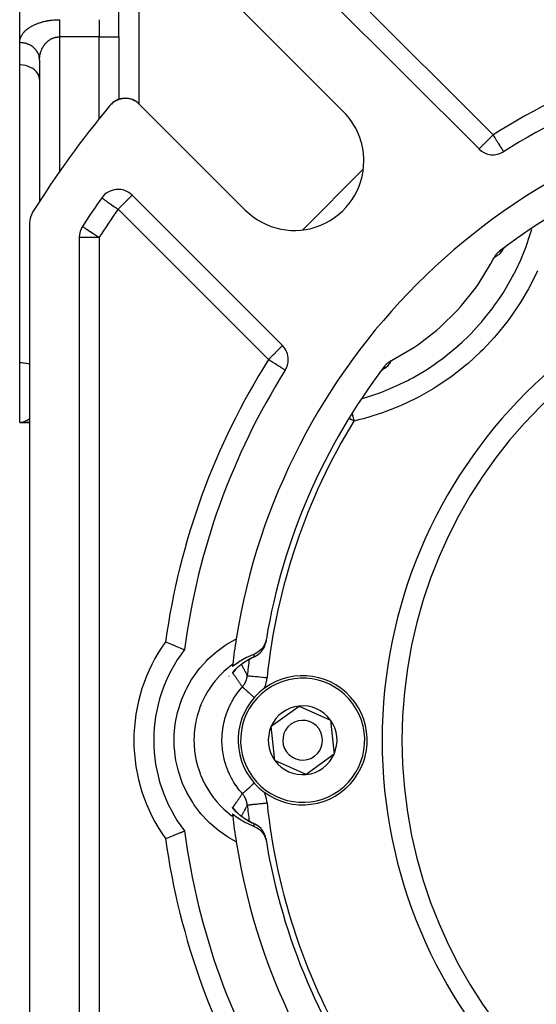
# Model space of a CAD drawing. Units: millimetres. Extents: x 24 to 1104, y -566 to 273.
# Drawn here: x 24 to 76, y -207 to -108 of the extents above; entities that cross this region are included whole.
import ezdxf

# ---------------------------------------------------------------- set-up
doc = ezdxf.new("R2010")
doc.units = ezdxf.units.MM
doc.linetypes.add('DASHED', pattern=[9.652, 8.128, -1.524])
doc.layers.add('nevidi', color=4, linetype='DASHED')

msp = doc.modelspace()

# ---------------------------------------------------------------- linework, layer by layer
at = {"color": 2}
for p, q in [((34, -109.981), (34, -106.517)), ((34, -109.981), (34, -106.517)), ((56.613, -117.519), (45.946, -106.852)), ((55.119, -106.126), (70.261, -121.267)), ((24, -110.558), (24, -107.383)), ((24, -110.558), (24, -107.383)), ((24, -110.558), (24, -109.205)), ((34, -109.981), (34, -116.27)), ((34, -109.981), (34, -116.27)), ((24, -112.803), (24, -110.558)), ((24, -142.805), (24, -112.803)), ((26, -112.29), (25.999, -112.247)), ((26, -112.29), (26, -126.609)), ((26, -114.267), (25.998, -114.198)), ((33.217, -116.753), (33.178, -116.796)), ((33.215, -116.755), (33.178, -116.796)), ((33.223, -116.747), (33.179, -116.795)), ((33.223, -116.747), (33.179, -116.795)), ((33.221, -116.749), (33.179, -116.795)), ((33.219, -116.751), (33.179, -116.795)), ((33.229, -116.741), (33.181, -116.793)), ((33.227, -116.743), (33.181, -116.793)), ((33.233, -116.737), (33.234, -116.736)), ((33.373, -116.613), (33.356, -116.627)), ((33.368, -116.616), (33.356, -116.628)), ((33.364, -116.62), (33.356, -116.628)), ((33.711, -116.391), (33.574, -116.471)), ((33.907, -116.302), (33.824, -116.339)), ((33.895, -116.308), (33.83, -116.337)), ((34.098, -116.239), (34.057, -116.252)), ((34.522, -116.169), (34.449, -116.174)), ((34.727, -116.168), (34.656, -116.166)), ((34.727, -116.168), (34.735, -116.168)), ((34.932, -116.188), (34.861, -116.179)), ((34.932, -116.188), (34.938, -116.189)), ((35.132, -116.229), (35.063, -116.213)), ((35.132, -116.229), (35.138, -116.231)), ((35.314, -116.286), (35.258, -116.266)), ((35.326, -116.29), (35.331, -116.292)), ((35.512, -116.37), (35.446, -116.339)), ((35.512, -116.37), (35.515, -116.371)), ((35.687, -116.466), (35.624, -116.429)), ((35.687, -116.466), (35.689, -116.467)), ((36.047, -116.752), (46.714, -127.419)), ((72.737, -121.545), (72.74, -121.546)), ((34, -125.345), (34, -125.347)), ((50.462, -141.066), (35.32, -125.924)), ((25, -128.7), (25, -232.911)), ((25, -128.7), (25, -232.911)), ((25, -128.7), (25, -232.911)), ((30, -130.16), (30, -231.451)), ((72.619, -131.424), (72.584, -131.478)), ((72.667, -131.363), (72.615, -131.429)), ((72.635, -131.402), (72.616, -131.429)), ((72.63, -131.406), (72.622, -131.42)), ((72.703, -131.321), (72.648, -131.385)), ((72.657, -131.362), (72.656, -131.364)), ((72.752, -131.269), (72.744, -131.277)), ((24, -148.805), (24, -142.805)), ((60.454, -143.566), (60.533, -143.492)), ((60.515, -143.509), (60.579, -143.454)), ((60.557, -143.472), (60.623, -143.42)), ((60.565, -143.457), (60.57, -143.454)), ((60.596, -143.441), (60.665, -143.391)), ((60.614, -143.427), (60.671, -143.39)), ((24.159, -148.797), (24, -148.805)), ((24.159, -148.797), (24, -148.805)), ((24.165, -148.797), (24, -148.805)), ((24.179, -148.797), (24, -148.805)), ((24.179, -148.797), (24, -148.805)), ((24.183, -148.798), (24, -148.805)), ((24.183, -148.798), (24, -148.805)), ((24.187, -148.798), (24, -148.805)), ((24.185, -148.799), (24, -148.805)), ((24.185, -148.799), (24, -148.805)), ((24.199, -148.799), (24, -148.805)), ((24.203, -148.8), (24, -148.805)), ((24.208, -148.8), (24, -148.805)), ((24.195, -148.801), (24, -148.805)), ((24.22, -148.801), (24, -148.805)), ((24.224, -148.801), (24, -148.805)), ((24.224, -148.801), (24, -148.805)), ((24.228, -148.802), (24, -148.805)), ((24.233, -148.802), (24, -148.805)), ((24.233, -148.802), (24, -148.805)), ((24.237, -148.802), (24, -148.805)), ((24.235, -148.803), (24, -148.805)), ((24.235, -148.803), (24, -148.805)), ((24.226, -148.803), (24, -148.805)), ((24.242, -148.804), (24, -148.805)), ((24.262, -148.804), (24, -148.805)), ((24.25, -148.804), (24, -148.805)), ((24.25, -148.804), (24, -148.805)), ((24.239, -148.804), (24, -148.805)), ((24.231, -148.804), (24, -148.805)), ((24.057, -148.805), (24, -148.805)), ((24.223, -148.805), (24, -148.805)), ((24.217, -148.805), (24, -148.805)), ((24.212, -148.805), (24, -148.805)), ((24.207, -148.805), (24, -148.805)), ((24.207, -148.805), (24, -148.805)), ((24.209, -148.805), (24, -148.805)), ((24.209, -148.805), (24, -148.805)), ((24.218, -148.805), (24, -148.805)), ((24.218, -148.805), (24, -148.805)), ((24.214, -148.805), (24, -148.805)), ((24.214, -148.805), (24, -148.805)), ((24.229, -148.805), (24, -148.805)), ((24.224, -148.805), (24, -148.805)), ((24.22, -148.805), (24, -148.805)), ((24.22, -148.805), (24, -148.805)), ((24.32, -148.805), (24, -148.805)), ((24.324, -148.805), (24, -148.805)), ((24.328, -148.805), (24, -148.805)), ((24, -148.805), (24.665, -148.805)), ((24.332, -148.805), (24, -148.805)), ((24.664, -148.805), (24.345, -148.805)), ((24.993, -148.805), (24.676, -148.805)), ((24.722, -148.805), (24.995, -148.805)), ((48.788, -170.946), (48.799, -170.883)), ((48.799, -170.883), (48.798, -170.882)), ((47.616, -172.398), (47.552, -172.428)), ((47.657, -172.381), (47.688, -172.364)), ((47.688, -172.364), (47.686, -172.366)), ((45.082, -174.377), (45.081, -174.378)), ((45.745, -173.668), (45.732, -173.684)), ((45.781, -173.626), (45.77, -173.639)), ((49.333, -179.401), (52.133, -177.361)), ((52.133, -177.361), (55.3, -178.765)), ((49.7, -182.845), (49.333, -179.401)), ((55.3, -178.765), (55.667, -182.21)), ((55.667, -182.21), (52.867, -184.25)), ((52.867, -184.25), (49.7, -182.845)), ((45.732, -187.926), (45.758, -187.958)), ((45.758, -187.958), (45.771, -187.974)), ((45.781, -187.984), (45.924, -188.118)), ((45.824, -188.023), (45.832, -188.031)), ((45.832, -188.033), (45.979, -188.168)), ((47.569, -189.19), (47.612, -189.211)), ((48.799, -190.728), (48.788, -190.665)), ((48.798, -190.728), (48.799, -190.728))]:
    msp.add_line(p, q, dxfattribs=at)
for points in [[(25.998, -114.198), (25.967, -114.003), (25.901, -113.813), (25.801, -113.63), (25.669, -113.46), (25.506, -113.303), (25.5, -113.299), (25.33, -113.173), (25.316, -113.165), (25.103, -113.046), (24.87, -112.948), (24.621, -112.875), (24.361, -112.827), (24.094, -112.804), (24, -112.803)], [(26, -112.29), (25.999, -112.23), (25.998, -112.209)], [(33.306, -116.672), (33.225, -116.745), (33.18, -116.794)], [(33.308, -116.67), (33.229, -116.741), (33.181, -116.793)], [(33.307, -116.671), (33.227, -116.743), (33.181, -116.793)], [(33.308, -116.67), (33.231, -116.739), (33.182, -116.792)], [(33.308, -116.671), (33.233, -116.737), (33.183, -116.791)], [(33.215, -116.755), (33.217, -116.753), (33.219, -116.751), (33.221, -116.749), (33.223, -116.747), (33.225, -116.745), (33.227, -116.743), (33.229, -116.741)], [(33.545, -116.487), (33.385, -116.602), (33.326, -116.651)], [(33.531, -116.497), (33.377, -116.609), (33.357, -116.627)], [(33.538, -116.492), (33.381, -116.606), (33.358, -116.626)], [(33.364, -116.62), (33.368, -116.616), (33.373, -116.613), (33.377, -116.609), (33.381, -116.606), (33.385, -116.602), (33.387, -116.601)], [(33.711, -116.391), (33.72, -116.386), (33.552, -116.483), (33.489, -116.525)], [(33.531, -116.497), (33.538, -116.492), (33.545, -116.487)], [(33.761, -116.367), (33.73, -116.381), (33.664, -116.416)], [(33.755, -116.371), (33.72, -116.386), (33.73, -116.381), (33.734, -116.379)], [(33.987, -116.275), (33.919, -116.297), (33.851, -116.325)], [(33.895, -116.308), (33.907, -116.302), (33.919, -116.297), (33.923, -116.296)], [(34.098, -116.239), (34.112, -116.235), (34.043, -116.254)], [(34.236, -116.208), (34.112, -116.235), (34.118, -116.233)], [(34.3, -116.194), (34.316, -116.191), (34.243, -116.204)], [(34.505, -116.171), (34.316, -116.191), (34.321, -116.19)], [(35.919, -116.634), (35.85, -116.579), (35.791, -116.535)], [(71.749, -132.257), (71.773, -132.21), (71.81, -132.146), (71.885, -132.028), (71.931, -131.964), (72.016, -131.858), (72.071, -131.796), (72.164, -131.702), (72.229, -131.644), (72.328, -131.563)], [(72.751, -131.27), (72.744, -131.277), (72.687, -131.339)], [(72.852, -131.174), (72.803, -131.218), (72.787, -131.235)], [(61.452, -142.554), (61.627, -142.464), (63.696, -141.247), (64.095, -140.979), (66.001, -139.52), (66.364, -139.206), (68.078, -137.526), (68.4, -137.169), (69.898, -135.293), (70.174, -134.9), (71.432, -132.856), (71.658, -132.432), (71.749, -132.257)], [(60.758, -143.133), (60.78, -143.105), (60.838, -143.034), (60.929, -142.937), (60.991, -142.877), (61.095, -142.787), (61.159, -142.737), (61.275, -142.656), (61.341, -142.615), (61.452, -142.554)], [(60.374, -143.652), (60.412, -143.609), (60.416, -143.605)], [(24.992, -148.805), (24.664, -148.805), (24.332, -148.805), (24, -148.805)], [(38.685, -170.899), (38.691, -170.901), (38.698, -170.904), (38.947, -171.004), (38.954, -171.007), (39.198, -171.105), (39.205, -171.107), (39.44, -171.203), (39.446, -171.205), (39.669, -171.295), (39.674, -171.298), (39.879, -171.381), (39.885, -171.383), (40.069, -171.459), (40.073, -171.46), (40.233, -171.526), (40.237, -171.528), (40.37, -171.582), (40.373, -171.583), (40.378, -171.586), (40.473, -171.625), (40.476, -171.626), (40.478, -171.627), (40.55, -171.656), (40.551, -171.657), (40.59, -171.673), (40.591, -171.673), (40.598, -171.676)], [(48.846, -170.599), (48.834, -170.665), (48.791, -170.839), (48.762, -170.928), (48.696, -171.093), (48.655, -171.18), (48.569, -171.331), (48.515, -171.414), (48.41, -171.551), (48.344, -171.627), (48.224, -171.747), (48.146, -171.815), (48.012, -171.916), (47.924, -171.974), (47.78, -172.055), (47.683, -172.101), (47.622, -172.127)], [(48.834, -170.665), (48.825, -170.72), (48.811, -170.804), (48.797, -170.889), (48.788, -170.946)], [(47.622, -172.127), (46.944, -172.434), (46.846, -172.483), (46.054, -172.942), (45.962, -173.002), (45.425, -173.386)], [(47.416, -172.495), (47.393, -172.507), (47.285, -172.563), (47.181, -172.619), (47.08, -172.675), (46.981, -172.733), (46.884, -172.791), (46.791, -172.848), (46.7, -172.906), (46.612, -172.964), (46.526, -173.023), (46.443, -173.081), (46.363, -173.139), (46.286, -173.197), (46.212, -173.254), (46.141, -173.31), (46.073, -173.366), (46.008, -173.42), (45.946, -173.474), (45.888, -173.526), (45.833, -173.577)], [(47.534, -172.437), (47.503, -172.452), (47.437, -172.485)], [(45.873, -173.54), (45.825, -173.587), (45.781, -173.631), (45.741, -173.673), (45.706, -173.711)], [(45.425, -188.225), (45.87, -188.547), (45.962, -188.609), (46.749, -189.076), (46.846, -189.127), (47.622, -189.484)], [(45.706, -187.899), (45.741, -187.938), (45.781, -187.98), (45.815, -188.014)], [(45.887, -188.084), (45.945, -188.136), (46.007, -188.189), (46.072, -188.244), (46.14, -188.3), (46.211, -188.356), (46.285, -188.413), (46.362, -188.471), (46.441, -188.528), (46.524, -188.586), (46.609, -188.644), (46.697, -188.703), (46.788, -188.761), (46.881, -188.819), (46.978, -188.877), (47.077, -188.934), (47.178, -188.991), (47.282, -189.047), (47.39, -189.102), (47.5, -189.157)], [(47.687, -189.246), (47.664, -189.233), (47.657, -189.23)], [(38.685, -190.712), (38.73, -190.694), (38.907, -190.623), (38.986, -190.591), (39.16, -190.521), (39.236, -190.491), (39.404, -190.423), (39.476, -190.394), (39.634, -190.329), (39.702, -190.302), (39.848, -190.242), (39.91, -190.217), (40.041, -190.164), (40.096, -190.141), (40.209, -190.095), (40.256, -190.076), (40.35, -190.037), (40.388, -190.021), (40.461, -189.991), (40.489, -189.979), (40.54, -189.958), (40.558, -189.951), (40.586, -189.939), (40.593, -189.936), (40.598, -189.934)], [(47.622, -189.484), (47.685, -189.51), (47.834, -189.584), (47.926, -189.638), (48.065, -189.732), (48.147, -189.797), (48.273, -189.911), (48.345, -189.985), (48.456, -190.117), (48.515, -190.198), (48.608, -190.346), (48.655, -190.432), (48.729, -190.594), (48.762, -190.683), (48.814, -190.856), (48.834, -190.946), (48.846, -191.011)], [(48.788, -190.665), (48.797, -190.722), (48.811, -190.807), (48.825, -190.891), (48.834, -190.946)]]:
    msp.add_lwpolyline(points, dxfattribs=at)
for centre, radius, start, end in [((110, -180.805), 70, 97.49352, 122.16041), ((110, -180.805), 100, 140.26928, 147.88026), ((34.632, -118.166), 2, 45, 140.26928), ((34.632, -118.166), 2, 130.77108, 137.7471), ((34.632, -118.166), 2, 122.71158, 130.23032), ((34.632, -118.166), 2, 116.68371, 122.62016), ((34.632, -118.166), 2, 110.78448, 115.19418), ((34.632, -118.166), 2, 101.23792, 107.67147), ((34.632, -118.166), 2, 92.99369, 100.15388), ((34.632, -118.166), 2, 49.97696, 52.4778), ((110, -180.805), 65, 99.03854, 170.96146), ((51.664, -122.469), 7, 0, 45), ((110, -180.805), 62, 99.47472, 127.41748), ((71.675, -119.853), 2, 225, 302.16041), ((51.664, -122.469), 7, 225, 360), ((33.906, -127.339), 2, 45, 144.90663), ((110, -180.805), 95, 144.90663, 147.00411), ((27, -128.7), 2, 147.88026, 180), ((32, -130.16), 2, 147.00411, 180), ((110, -180.805), 47.5, 0, 180), ((49.048, -142.48), 2, 0, 45), ((49.048, -142.48), 2, 327.83959, 360), ((110, -180.805), 70, 147.83959, 172.50648), ((110, -180.805), 62, 142.58252, 170.52528), ((110, -180.805), 65, 170.96146, 173.23472), ((46.825, -170.562), 2, 332.27989, 332.51606), ((46.825, -170.562), 2, 339.02986, 339.5721), ((46.825, -170.562), 2, 346.82242, 348.71988), ((110, -180.805), 62, 170.57765, 170.79046), ((52.5, -180.805), 15, 142.51176, 217.48824), ((46.825, -170.562), 2, 294.58925, 298.71185), ((46.825, -170.562), 2, 301.95963, 305.79002), ((46.825, -170.562), 2, 309.59693, 310.47841), ((46.825, -170.562), 2, 310.76653, 312.38764), ((46.825, -170.562), 2, 317.17042, 318.31178), ((110, -180.805), 65, 173.23472, 173.44597), ((52.5, -180.805), 6.5, 36.07797, 216.07797), ((42.076, -177.6), 2, 174.30792, 174.56917), ((52.5, -180.805), 6.5, 216.07797, 36.07797), ((52.5, -180.805), 3.464, 96.07797, 156.07797), ((52.5, -180.805), 3.464, 36.07797, 96.07797), ((52.5, -180.805), 3.464, 156.07797, 216.07797), ((52.5, -180.805), 2, 36.07797, 216.07797), ((52.5, -180.805), 3.464, 336.07797, 36.07797), ((52.5, -180.805), 2, 216.07797, 36.07797), ((110, -180.805), 47.5, 180, 0), ((52.5, -180.805), 3.464, 276.07797, 336.07797), ((52.5, -180.805), 3.464, 216.07797, 276.07797), ((110, -180.805), 65, 186.55403, 186.76528), ((110, -180.805), 65, 186.76528, 189.03854), ((46.825, -191.048), 2, 62.52196, 65.41071), ((46.825, -191.048), 2, 55.44175, 59.80166), ((110, -180.805), 70, 187.49352, 212.16041), ((46.825, -191.048), 2, 49.4292, 51.44072), ((46.825, -191.048), 2, 41.68577, 43.4099), ((46.825, -191.048), 2, 34.92855, 35.6107), ((46.825, -191.048), 2, 27.67823, 28.01066), ((110, -180.805), 65, 189.03854, 260.96146), ((110, -180.805), 62, 189.26309, 189.47472), ((110, -180.805), 62, 189.47472, 216.67223)]:
    msp.add_arc(centre, radius, start, end, dxfattribs=at)
at = {"layer": 'nevidi', "color": 7, "linetype": 'Continuous'}
for p, q in [((56.533, -104.711), (71.675, -119.853)), ((36, -105.805), (36, -116.707)), ((32, -108.249), (32, -109.981)), ((28, -109.981), (28, -123.646)), ((32, -109.981), (28, -109.981)), ((32, -118.29), (32, -109.981)), ((32, -109.981), (34, -109.981)), ((25.991, -112.13), (25.974, -112.013)), ((32, -118.297), (32, -118.294)), ((52.508, -129.403), (58.597, -123.314)), ((49.048, -142.48), (33.906, -127.339)), ((30, -130.16), (32, -130.16)), ((32, -130.16), (32, -231.451)), ((73.781, -130.546), (73.782, -130.546)), ((60.466, -143.528), (60.463, -143.529)), ((48.772, -171.018), (48.788, -170.946)), ((45.59, -172.064), (45.613, -172.056)), ((45.942, -173.355), (45.944, -173.351)), ((46.057, -173.034), (46.057, -173.032)), ((46.058, -173.027), (46.059, -173.026)), ((45.828, -173.57), (45.83, -173.567)), ((45.865, -173.507), (45.868, -173.502)), ((48.635, -175.602), (48.636, -175.601)), ((46.028, -188.479), (46.027, -188.477)), ((46.057, -188.579), (46.057, -188.578)), ((46.231, -188.611), (46.23, -188.612)), ((47.657, -189.23), (47.627, -189.219)), ((45.613, -189.555), (45.59, -189.547))]:
    msp.add_line(p, q, dxfattribs=at)
for points in [[(24, -110.558), (24.001, -110.518), (24.001, -110.498), (24.005, -110.443), (24.007, -110.423), (24.013, -110.368), (24.016, -110.348), (24.026, -110.293), (24.03, -110.274), (24.043, -110.219), (24.048, -110.2), (24.064, -110.145), (24.071, -110.126), (24.09, -110.072), (24.097, -110.052), (24.119, -109.998), (24.128, -109.979), (24.153, -109.926), (24.162, -109.907), (24.191, -109.854), (24.201, -109.835), (24.233, -109.782), (24.244, -109.763), (24.279, -109.711), (24.292, -109.692), (24.329, -109.641), (24.343, -109.622), (24.384, -109.571), (24.399, -109.553), (24.443, -109.502), (24.459, -109.484), (24.506, -109.434), (24.523, -109.417), (24.573, -109.367), (24.591, -109.35), (24.645, -109.301), (24.664, -109.284), (24.72, -109.236), (24.741, -109.219), (24.801, -109.172), (24.822, -109.156), (24.885, -109.109), (24.908, -109.093), (24.974, -109.048), (24.998, -109.032), (25.067, -108.988), (25.092, -108.972), (25.165, -108.929), (25.191, -108.914), (25.267, -108.872), (25.294, -108.857), (25.373, -108.817), (25.402, -108.802), (25.484, -108.763), (25.514, -108.749), (25.599, -108.711), (25.63, -108.698), (25.718, -108.661), (25.75, -108.649), (25.842, -108.614), (25.875, -108.602), (25.969, -108.569), (26.003, -108.557), (26.1, -108.526), (26.135, -108.515), (26.236, -108.486), (26.272, -108.476), (26.375, -108.448), (26.411, -108.439), (26.517, -108.414), (26.555, -108.405), (26.662, -108.382), (26.701, -108.374), (26.811, -108.353), (26.85, -108.346), (26.962, -108.328), (27.002, -108.322), (27.116, -108.306), (27.157, -108.301), (27.272, -108.287), (27.313, -108.283), (27.43, -108.272), (27.471, -108.269), (27.589, -108.261), (27.631, -108.258), (27.75, -108.253), (27.793, -108.252), (27.912, -108.249), (27.955, -108.249), (28, -108.249)], [(28, -108.249), (28, -108.272), (28, -108.299), (28, -108.314), (28, -108.366), (28, -108.413), (28, -108.461), (28, -108.47), (28, -108.522), (28, -108.586), (28, -108.642), (28, -108.651), (28, -108.711), (28, -108.771), (28, -108.845), (28, -108.866), (28, -108.909), (28, -108.987), (28, -109.054), (28, -109.101), (28, -109.136), (28, -109.206), (28, -109.291), (28, -109.352), (28, -109.364), (28, -109.45), (28, -109.525), (28, -109.614), (28, -109.614), (28, -109.69), (28, -109.78), (28, -109.857), (28, -109.884), (28, -109.948), (28, -109.981)], [(26, -112.29), (26, -112.27), (26, -112.25), (26.002, -112.195), (26.002, -112.175), (26.005, -112.12), (26.007, -112.1), (26.011, -112.045), (26.013, -112.026), (26.018, -111.982), (26.019, -111.971), (26.022, -111.952), (26.029, -111.897), (26.032, -111.878), (26.041, -111.823), (26.045, -111.804), (26.056, -111.75), (26.06, -111.731), (26.072, -111.678), (26.072, -111.677), (26.076, -111.658), (26.09, -111.604), (26.095, -111.586), (26.111, -111.533), (26.116, -111.514), (26.133, -111.462), (26.139, -111.444), (26.158, -111.392), (26.16, -111.385), (26.164, -111.373), (26.184, -111.321), (26.192, -111.303), (26.214, -111.252), (26.221, -111.234), (26.245, -111.184), (26.253, -111.166), (26.278, -111.117), (26.282, -111.108), (26.287, -111.099), (26.312, -111.051), (26.322, -111.034), (26.35, -110.986), (26.36, -110.968), (26.39, -110.921), (26.401, -110.904), (26.432, -110.857), (26.434, -110.853), (26.443, -110.841), (26.476, -110.795), (26.487, -110.779), (26.521, -110.735), (26.534, -110.72), (26.569, -110.677), (26.582, -110.662), (26.614, -110.626), (26.62, -110.619), (26.633, -110.604), (26.673, -110.563), (26.687, -110.548), (26.728, -110.508), (26.742, -110.495), (26.784, -110.456), (26.8, -110.443), (26.82, -110.426), (26.843, -110.407), (26.858, -110.394), (26.903, -110.359), (26.92, -110.347), (26.967, -110.313), (26.984, -110.301), (27.033, -110.269), (27.048, -110.259), (27.05, -110.258), (27.1, -110.228), (27.118, -110.218), (27.168, -110.19), (27.186, -110.181), (27.238, -110.155), (27.257, -110.146), (27.292, -110.131), (27.311, -110.122), (27.331, -110.114), (27.386, -110.092), (27.406, -110.085), (27.461, -110.066), (27.481, -110.06), (27.538, -110.043), (27.548, -110.04), (27.558, -110.038), (27.615, -110.024), (27.636, -110.019), (27.694, -110.008), (27.715, -110.004), (27.774, -109.996), (27.795, -109.993), (27.813, -109.991), (27.855, -109.987), (27.876, -109.985), (27.935, -109.982), (27.956, -109.981), (28, -109.981)], [(25.967, -111.978), (25.952, -111.914), (25.918, -111.8), (25.901, -111.753), (25.882, -111.705), (25.832, -111.596), (25.801, -111.537), (25.783, -111.505), (25.717, -111.402), (25.669, -111.335), (25.655, -111.317), (25.574, -111.222), (25.506, -111.15), (25.5, -111.145), (25.407, -111.059), (25.322, -110.991), (25.316, -110.986), (25.218, -110.916), (25.124, -110.857), (25.103, -110.845), (25.009, -110.795), (24.907, -110.746), (24.869, -110.73), (24.784, -110.697), (24.676, -110.66), (24.621, -110.644), (24.547, -110.624), (24.434, -110.599), (24.361, -110.587), (24.301, -110.578), (24.185, -110.566), (24.094, -110.56), (24.05, -110.559), (24, -110.558)], [(71.675, -119.853), (71.594, -119.934), (71.542, -119.985), (71.416, -120.112), (71.355, -120.173), (71.341, -120.187), (71.174, -120.354), (71.174, -120.355), (71.093, -120.435), (71.001, -120.527), (70.96, -120.568), (70.854, -120.674), (70.841, -120.687), (70.781, -120.748), (70.696, -120.833), (70.635, -120.893), (70.629, -120.899), (70.568, -120.96), (70.52, -121.008), (70.459, -121.068), (70.432, -121.095), (70.419, -121.108), (70.373, -121.154), (70.365, -121.162), (70.318, -121.21), (70.312, -121.217), (70.286, -121.243), (70.275, -121.255), (70.268, -121.262), (70.261, -121.267)], [(71.675, -119.853), (71.725, -119.932), (71.726, -119.933), (71.867, -120.158), (71.885, -120.187), (71.931, -120.259), (72.005, -120.378), (72.041, -120.435), (72.138, -120.589), (72.154, -120.614), (72.191, -120.674), (72.262, -120.787), (72.329, -120.893), (72.332, -120.899), (72.375, -120.967), (72.457, -121.099), (72.462, -121.107), (72.475, -121.128), (72.55, -121.244), (72.564, -121.265), (72.583, -121.295), (72.616, -121.346), (72.636, -121.378), (72.662, -121.419), (72.686, -121.46), (72.687, -121.463), (72.693, -121.471), (72.713, -121.507), (72.72, -121.519), (72.727, -121.531), (72.735, -121.543), (72.737, -121.545)], [(32.269, -126.189), (32.275, -126.193), (32.279, -126.195), (32.307, -126.215), (32.309, -126.217), (32.356, -126.25), (32.371, -126.26), (32.417, -126.292), (32.426, -126.299), (32.461, -126.323), (32.52, -126.365), (32.577, -126.405), (32.639, -126.449), (32.717, -126.503), (32.738, -126.518), (32.786, -126.552), (32.878, -126.616), (32.962, -126.676), (33.057, -126.743), (33.077, -126.757), (33.167, -126.819), (33.252, -126.879), (33.397, -126.981), (33.43, -127.005), (33.459, -127.025), (33.646, -127.156), (33.674, -127.176), (33.791, -127.258), (33.893, -127.329), (33.906, -127.339)], [(35.32, -125.924), (35.313, -125.93), (35.306, -125.937), (35.295, -125.949), (35.269, -125.975), (35.263, -125.981), (35.216, -126.03), (35.208, -126.038), (35.161, -126.084), (35.149, -126.096), (35.122, -126.124), (35.061, -126.184), (35.013, -126.231), (34.952, -126.293), (34.946, -126.298), (34.885, -126.359), (34.8, -126.444), (34.74, -126.504), (34.727, -126.518), (34.621, -126.624), (34.58, -126.665), (34.488, -126.757), (34.407, -126.837), (34.407, -126.837), (34.24, -127.005), (34.226, -127.019), (34.165, -127.08), (34.039, -127.206), (33.987, -127.258), (33.906, -127.339)], [(30.323, -129.07), (30.329, -129.074), (30.333, -129.077), (30.363, -129.097), (30.365, -129.098), (30.42, -129.134), (30.421, -129.134), (30.427, -129.138), (30.5, -129.185), (30.519, -129.198), (30.604, -129.253), (30.638, -129.275), (30.736, -129.339), (30.764, -129.357), (30.781, -129.368), (30.898, -129.444), (30.946, -129.475), (31.089, -129.568), (31.125, -129.592), (31.13, -129.595), (31.309, -129.711), (31.33, -129.725), (31.501, -129.835), (31.542, -129.862), (31.552, -129.869), (31.762, -130.005), (31.813, -130.038), (31.883, -130.084), (31.986, -130.151), (32, -130.16)], [(58.517, -146.381), (59.873, -145.951), (60.187, -145.839), (60.371, -145.771), (60.844, -145.588), (61.618, -145.265), (61.923, -145.129), (63.146, -144.533), (63.293, -144.456), (63.583, -144.299), (63.593, -144.294), (64.892, -143.531), (65.168, -143.354), (65.749, -142.967), (66.164, -142.676), (66.416, -142.492), (66.679, -142.295), (67.864, -141.339), (68.115, -141.12), (68.142, -141.096), (68.518, -140.757), (69.236, -140.068), (69.472, -139.83), (70.291, -138.948), (70.514, -138.692), (70.623, -138.565), (70.729, -138.439), (71.675, -137.237), (71.87, -136.969), (72.162, -136.554), (72.445, -136.134), (72.72, -135.705), (72.894, -135.425), (73.65, -134.099), (73.728, -133.951), (73.803, -133.804), (73.957, -133.499), (74.462, -132.416), (74.594, -132.109), (74.965, -131.176), (75.139, -130.699), (75.148, -130.673), (75.256, -130.358), (75.567, -129.329)], [(72.362, -131.828), (72.347, -131.838), (72.244, -131.91), (72.168, -131.962), (72.062, -132.036), (71.984, -132.091), (71.875, -132.167), (71.796, -132.224), (71.749, -132.257)], [(72.683, -131.342), (72.662, -131.38), (72.657, -131.39), (72.633, -131.431), (72.628, -131.44), (72.605, -131.48), (72.6, -131.489), (72.577, -131.527), (72.572, -131.535), (72.55, -131.572), (72.545, -131.579), (72.524, -131.614), (72.519, -131.622), (72.498, -131.654), (72.494, -131.661), (72.474, -131.691), (72.47, -131.697), (72.451, -131.725), (72.447, -131.73), (72.429, -131.754), (72.425, -131.759), (72.409, -131.78), (72.406, -131.784), (72.391, -131.801), (72.388, -131.804), (72.375, -131.817), (72.373, -131.82), (72.362, -131.828)], [(72.362, -131.828), (72.39, -131.77), (72.392, -131.766), (72.424, -131.706)], [(72.429, -131.696), (72.432, -131.692), (72.463, -131.638)], [(72.472, -131.624), (72.474, -131.619), (72.517, -131.553), (72.52, -131.549), (72.549, -131.508), (72.565, -131.485), (72.568, -131.481), (72.596, -131.444), (72.617, -131.418), (72.62, -131.415), (72.671, -131.354), (72.674, -131.351), (72.697, -131.325), (72.727, -131.293), (72.731, -131.289), (72.751, -131.268), (72.787, -131.234), (72.79, -131.23), (72.848, -131.177)], [(76.144, -133.546), (75.413, -135.033), (75.243, -135.349), (74.409, -136.768), (74.217, -137.068), (73.28, -138.422), (73.066, -138.709), (72.026, -139.994), (71.789, -140.265), (70.646, -141.48), (70.388, -141.734), (69.164, -142.852), (68.891, -143.084), (67.6, -144.098), (67.313, -144.307), (65.954, -145.22), (65.652, -145.407), (64.227, -146.219), (63.91, -146.384), (62.418, -147.093), (62.086, -147.235), (60.534, -147.834), (60.193, -147.951), (58.612, -148.429), (58.266, -148.52), (57.668, -148.665)], [(50.462, -141.066), (50.455, -141.072), (50.448, -141.078), (50.435, -141.092), (50.411, -141.117), (50.405, -141.123), (50.402, -141.126), (50.351, -141.177), (50.349, -141.18), (50.281, -141.248), (50.263, -141.265), (50.208, -141.32), (50.186, -141.341), (50.155, -141.373), (50.064, -141.464), (50.027, -141.501), (49.993, -141.535), (49.908, -141.62), (49.882, -141.646), (49.763, -141.765), (49.722, -141.806), (49.716, -141.812), (49.549, -141.979), (49.521, -142.007), (49.489, -142.039), (49.368, -142.161), (49.271, -142.257), (49.234, -142.294), (49.18, -142.348), (49.048, -142.48)], [(50.741, -143.545), (50.733, -143.541), (50.73, -143.538), (50.698, -143.518), (50.696, -143.517), (50.64, -143.482), (50.633, -143.477), (50.633, -143.477), (50.56, -143.431), (50.539, -143.418), (50.453, -143.364), (50.418, -143.342), (50.318, -143.279), (50.272, -143.251), (50.272, -143.25), (50.154, -143.176), (50.105, -143.145), (49.961, -143.054), (49.919, -143.028), (49.891, -143.011), (49.74, -142.916), (49.716, -142.901), (49.502, -142.766), (49.496, -142.763), (49.496, -142.762), (49.28, -142.626), (49.235, -142.598), (49.095, -142.51), (49.053, -142.484), (49.048, -142.48)], [(61.452, -142.554), (61.44, -142.571), (61.362, -142.681), (61.306, -142.76), (61.231, -142.867), (61.177, -142.944), (61.104, -143.049), (61.052, -143.125), (61.022, -143.168)], [(25, -142.94), (24.953, -142.926), (24.869, -142.905), (24.709, -142.87), (24.621, -142.855), (24.452, -142.831), (24.361, -142.822), (24.188, -142.81), (24.094, -142.807), (24, -142.805)], [(60.41, -143.612), (60.421, -143.6), (60.424, -143.596), (60.48, -143.54), (60.483, -143.537), (60.52, -143.502)], [(61.022, -143.168), (61.021, -143.169), (61.012, -143.181), (61.009, -143.183), (60.995, -143.197), (60.992, -143.2), (60.974, -143.215), (60.97, -143.218), (60.948, -143.235), (60.943, -143.239), (60.919, -143.256), (60.913, -143.26), (60.885, -143.279), (60.879, -143.284), (60.849, -143.304), (60.842, -143.308), (60.809, -143.329), (60.802, -143.334), (60.767, -143.355), (60.759, -143.36), (60.722, -143.382), (60.714, -143.387), (60.706, -143.392), (60.675, -143.41), (60.666, -143.415), (60.626, -143.438), (60.617, -143.444), (60.575, -143.467), (60.565, -143.473), (60.536, -143.489)], [(60.541, -143.483), (60.545, -143.48), (60.579, -143.45), (60.605, -143.429), (60.609, -143.425), (60.671, -143.377), (60.675, -143.374), (60.702, -143.354), (60.739, -143.328), (60.743, -143.325), (60.767, -143.309), (60.81, -143.283), (60.814, -143.28), (60.882, -143.24), (60.886, -143.237), (60.901, -143.229), (60.956, -143.2), (60.96, -143.198), (60.971, -143.192), (61.022, -143.168)], [(25, -148.448), (24.973, -148.469), (24.966, -148.474), (24.953, -148.483), (24.851, -148.549), (24.818, -148.569), (24.811, -148.573), (24.709, -148.628), (24.658, -148.653), (24.652, -148.656), (24.496, -148.719), (24.49, -148.721), (24.453, -148.734), (24.428, -148.741), (24.332, -148.767), (24.325, -148.768), (24.188, -148.793), (24.166, -148.796), (24.159, -148.796), (24, -148.805)], [(57.191, -148.371), (57.264, -148.416), (57.413, -148.508), (57.485, -148.552), (57.543, -148.588), (57.668, -148.665)], [(57.495, -147.914), (57.508, -147.969), (57.536, -148.092), (57.536, -148.092), (57.563, -148.21), (57.593, -148.337), (57.593, -148.337), (57.621, -148.458), (57.651, -148.587), (57.651, -148.588), (57.668, -148.665)], [(45.807, -191.017), (45.027, -190.579), (44.843, -190.464), (44.029, -189.891), (43.86, -189.759), (43.116, -189.108), (42.962, -188.959), (42.287, -188.231), (42.148, -188.064), (41.551, -187.266), (41.432, -187.087), (40.926, -186.238), (40.827, -186.048), (40.412, -185.148), (40.332, -184.947), (40.013, -184.001), (39.954, -183.793), (39.738, -182.826), (39.702, -182.614), (39.588, -181.627), (39.574, -181.411), (39.565, -180.412), (39.574, -180.197), (39.67, -179.209), (39.702, -178.996), (39.902, -178.021), (39.956, -177.811), (40.258, -176.861), (40.333, -176.66), (40.731, -175.754), (40.826, -175.564), (41.318, -174.701), (41.435, -174.519), (42.017, -173.709), (42.152, -173.542), (42.811, -172.804), (42.962, -172.652), (43.696, -171.986), (43.863, -171.85), (44.669, -171.261), (44.85, -171.143), (45.706, -170.646), (45.807, -170.594)], [(47.627, -172.392), (47.686, -172.365), (47.699, -172.359), (47.842, -172.282), (47.918, -172.235), (47.92, -172.234), (48.062, -172.132), (48.124, -172.082), (48.131, -172.076), (48.259, -171.955), (48.306, -171.905), (48.321, -171.889), (48.432, -171.752), (48.464, -171.708), (48.484, -171.679), (48.576, -171.528), (48.596, -171.491), (48.618, -171.449), (48.689, -171.287), (48.699, -171.261), (48.719, -171.203), (48.769, -171.034)], [(45.446, -174.026), (45.444, -174.022), (45.444, -174.02), (45.444, -174.009), (45.445, -174.006), (45.451, -173.991), (45.453, -173.987), (45.463, -173.968), (45.466, -173.963), (45.481, -173.94), (45.485, -173.935), (45.504, -173.908), (45.509, -173.902), (45.533, -173.873), (45.538, -173.866), (45.566, -173.834), (45.572, -173.827), (45.579, -173.819), (45.604, -173.792), (45.611, -173.784), (45.646, -173.747), (45.654, -173.738), (45.692, -173.699), (45.701, -173.691), (45.719, -173.672), (45.742, -173.65), (45.752, -173.641), (45.796, -173.598), (45.806, -173.589), (45.854, -173.545), (45.864, -173.536), (45.915, -173.491), (45.926, -173.481), (45.979, -173.435), (45.99, -173.425), (46.046, -173.379), (46.058, -173.369), (46.116, -173.321), (46.129, -173.311), (46.19, -173.263), (46.203, -173.253), (46.267, -173.204), (46.281, -173.194), (46.297, -173.182), (46.346, -173.145), (46.361, -173.134), (46.429, -173.085), (46.444, -173.074), (46.515, -173.025), (46.53, -173.014), (46.603, -172.965), (46.605, -172.963), (46.619, -172.954), (46.694, -172.905), (46.711, -172.895), (46.788, -172.846), (46.805, -172.835), (46.886, -172.786), (46.903, -172.775), (46.986, -172.726), (47.004, -172.716), (47.089, -172.667), (47.108, -172.657), (47.12, -172.65), (47.195, -172.609), (47.214, -172.598), (47.304, -172.551), (47.324, -172.541), (47.416, -172.494), (47.437, -172.483), (47.531, -172.437), (47.534, -172.436), (47.552, -172.427), (47.627, -172.392)], [(47.627, -172.392), (47.626, -172.338), (47.625, -172.321), (47.625, -172.318), (47.624, -172.256), (47.624, -172.237), (47.623, -172.176), (47.623, -172.172), (47.622, -172.156), (47.622, -172.127)], [(47.627, -172.392), (47.641, -172.387), (47.657, -172.381)], [(45.453, -173.148), (45.364, -173.213), (45.252, -173.299), (45.11, -173.409), (44.962, -173.531), (44.569, -173.877), (44.493, -173.948), (44.366, -174.072), (44.203, -174.237), (43.851, -174.623), (43.81, -174.67), (43.697, -174.806), (43.525, -175.022), (43.219, -175.443), (43.204, -175.464), (43.104, -175.613), (42.938, -175.876), (42.684, -176.319), (42.679, -176.327), (42.601, -176.476), (42.448, -176.789), (42.26, -177.217), (42.24, -177.265), (42.194, -177.382), (42.06, -177.75), (41.931, -178.159), (41.906, -178.246), (41.882, -178.331), (41.779, -178.749), (41.702, -179.135), (41.681, -179.257), (41.672, -179.311), (41.61, -179.77), (41.578, -180.125), (41.568, -180.287), (41.567, -180.303), (41.553, -180.805), (41.559, -181.126), (41.567, -181.305), (41.568, -181.324), (41.61, -181.84), (41.645, -182.123), (41.672, -182.299), (41.681, -182.354), (41.78, -182.863), (41.836, -183.101), (41.881, -183.273), (41.906, -183.366), (42.06, -183.861), (42.13, -184.059), (42.193, -184.226), (42.241, -184.348), (42.448, -184.822), (42.522, -184.977), (42.601, -185.135), (42.681, -185.287), (42.938, -185.735), (43.006, -185.844), (43.102, -185.994), (43.222, -186.173), (43.525, -186.589), (43.581, -186.661), (43.694, -186.801), (43.856, -186.994), (44.203, -187.374), (44.241, -187.413), (44.366, -187.54), (44.576, -187.741), (44.962, -188.08), (44.971, -188.088), (45.108, -188.2), (45.374, -188.405), (45.453, -188.463)], [(46.324, -173.168), (46.336, -173.189), (46.37, -173.251), (46.394, -173.294), (46.428, -173.356), (46.451, -173.4), (46.485, -173.462), (46.509, -173.506), (46.543, -173.569), (46.567, -173.613), (46.601, -173.677), (46.625, -173.722), (46.659, -173.786), (46.683, -173.831), (46.717, -173.896), (46.735, -173.929), (46.741, -173.942), (46.776, -174.007), (46.799, -174.053), (46.834, -174.119), (46.858, -174.166), (46.892, -174.232), (46.916, -174.279), (46.923, -174.293)], [(45.446, -174.026), (45.488, -173.988), (45.521, -173.956), (45.576, -173.9), (45.595, -173.88), (45.606, -173.867), (45.658, -173.808), (45.686, -173.773), (45.734, -173.71), (45.751, -173.687), (45.761, -173.673), (45.804, -173.608), (45.808, -173.602)], [(46.425, -175.426), (46.384, -175.365), (46.355, -175.323), (46.352, -175.319), (46.314, -175.262), (46.285, -175.22), (46.284, -175.219), (46.243, -175.16), (46.215, -175.118), (46.174, -175.059), (46.146, -175.019), (46.145, -175.017), (46.104, -174.958), (46.075, -174.917), (46.034, -174.858), (46.006, -174.817), (46.002, -174.812), (45.965, -174.759), (45.938, -174.72), (45.937, -174.718), (45.896, -174.66), (45.867, -174.62), (45.827, -174.562), (45.798, -174.522), (45.758, -174.465), (45.73, -174.425), (45.724, -174.416), (45.689, -174.368), (45.661, -174.328), (45.621, -174.271), (45.593, -174.232), (45.553, -174.175), (45.55, -174.172), (45.525, -174.136), (45.485, -174.08), (45.457, -174.041), (45.449, -174.029), (45.446, -174.026)], [(46.425, -175.426), (46.432, -175.418), (46.483, -175.358), (46.493, -175.345), (46.506, -175.329), (46.558, -175.259), (46.563, -175.253), (46.575, -175.236), (46.61, -175.184), (46.627, -175.156), (46.638, -175.139), (46.673, -175.079), (46.686, -175.056), (46.696, -175.038), (46.717, -174.997), (46.739, -174.953), (46.748, -174.934), (46.769, -174.887), (46.786, -174.846), (46.794, -174.827), (46.804, -174.799), (46.827, -174.737), (46.833, -174.717), (46.843, -174.686), (46.861, -174.625), (46.866, -174.605), (46.869, -174.593), (46.888, -174.513), (46.893, -174.493), (46.895, -174.479), (46.909, -174.398), (46.912, -174.381), (46.913, -174.378), (46.923, -174.293)], [(46.923, -174.293), (46.939, -174.295), (46.942, -174.295), (46.943, -174.295), (46.99, -174.3), (46.997, -174.301), (46.999, -174.301), (47.075, -174.309), (47.084, -174.31), (47.087, -174.31), (47.191, -174.321), (47.204, -174.322), (47.207, -174.322), (47.338, -174.336), (47.353, -174.338), (47.356, -174.338), (47.512, -174.354), (47.529, -174.356), (47.532, -174.356), (47.71, -174.374), (47.729, -174.376), (47.732, -174.377), (47.929, -174.397), (47.95, -174.399), (47.953, -174.399), (48.165, -174.421), (48.188, -174.424), (48.19, -174.424), (48.414, -174.447), (48.438, -174.45), (48.439, -174.45), (48.672, -174.474), (48.696, -174.476), (48.697, -174.476), (48.911, -174.498)], [(46.425, -186.185), (46.325, -186.072), (46.23, -185.959), (46.147, -185.857), (46.047, -185.731), (45.787, -185.373), (45.783, -185.367), (45.709, -185.257), (45.548, -185.003), (45.392, -184.736), (45.328, -184.619), (45.328, -184.619), (45.131, -184.226), (45.057, -184.065), (45.005, -183.943), (44.954, -183.82), (44.801, -183.407), (44.789, -183.371), (44.748, -183.245), (44.67, -182.985), (44.585, -182.658), (44.562, -182.557), (44.556, -182.529), (44.478, -182.124), (44.448, -181.925), (44.431, -181.792), (44.418, -181.687), (44.382, -181.247), (44.379, -181.178), (44.373, -181.044), (44.37, -180.805), (44.379, -180.43), (44.382, -180.364), (44.386, -180.298), (44.418, -179.924), (44.447, -179.692), (44.466, -179.561), (44.478, -179.487), (44.562, -179.053), (44.583, -178.961), (44.615, -178.832), (44.67, -178.625), (44.788, -178.241), (44.801, -178.204), (44.832, -178.115), (44.955, -177.789), (45.057, -177.547), (45.111, -177.426), (45.131, -177.385), (45.329, -176.99), (45.387, -176.883), (45.453, -176.768), (45.548, -176.608), (45.779, -176.249), (45.788, -176.236), (45.856, -176.139), (46.047, -175.88), (46.231, -175.651), (46.317, -175.549), (46.327, -175.537), (46.425, -175.426)], [(46.425, -175.426), (46.428, -175.428), (46.443, -175.442), (46.446, -175.445), (46.458, -175.455), (46.488, -175.482), (46.493, -175.486), (46.512, -175.504), (46.556, -175.543), (46.564, -175.55), (46.59, -175.573), (46.647, -175.624), (46.657, -175.633), (46.69, -175.662), (46.76, -175.725), (46.771, -175.735), (46.81, -175.77), (46.891, -175.843), (46.905, -175.855), (46.949, -175.895), (47.04, -175.976), (47.055, -175.99), (47.104, -176.034), (47.204, -176.123), (47.22, -176.137), (47.273, -176.184), (47.379, -176.28), (47.396, -176.295), (47.452, -176.345), (47.564, -176.445), (47.581, -176.461), (47.634, -176.508)], [(48.637, -175.595), (48.704, -175.422), (48.717, -175.383), (48.775, -175.201), (48.786, -175.161), (48.833, -174.976), (48.842, -174.936), (48.877, -174.749), (48.884, -174.708), (48.909, -174.518), (48.911, -174.498)], [(46.425, -186.185), (46.432, -186.179), (46.44, -186.172), (46.443, -186.169), (46.467, -186.148), (46.482, -186.134), (46.488, -186.129), (46.526, -186.095), (46.549, -186.075), (46.556, -186.068), (46.608, -186.022), (46.638, -185.995), (46.647, -185.986), (46.712, -185.928), (46.748, -185.896), (46.76, -185.886), (46.836, -185.817), (46.878, -185.78), (46.891, -185.768), (46.979, -185.69), (47.026, -185.648), (47.04, -185.635), (47.137, -185.548), (47.188, -185.502), (47.204, -185.488), (47.308, -185.395), (47.362, -185.346), (47.379, -185.331), (47.489, -185.233), (47.546, -185.182), (47.564, -185.166), (47.639, -185.098)], [(45.446, -187.585), (45.449, -187.582), (45.485, -187.531), (45.513, -187.492), (45.553, -187.436), (45.581, -187.396), (45.606, -187.36), (45.621, -187.34), (45.649, -187.3), (45.689, -187.243), (45.718, -187.203), (45.724, -187.194), (45.758, -187.146), (45.786, -187.106), (45.822, -187.055), (45.827, -187.049), (45.855, -187.009), (45.896, -186.951), (45.924, -186.91), (45.965, -186.852), (45.993, -186.811), (46.002, -186.799), (46.034, -186.753), (46.037, -186.749), (46.063, -186.712), (46.104, -186.653), (46.132, -186.611), (46.146, -186.592), (46.174, -186.552), (46.202, -186.51), (46.243, -186.451), (46.25, -186.441), (46.272, -186.409), (46.284, -186.392), (46.314, -186.349), (46.342, -186.306), (46.384, -186.246), (46.413, -186.203), (46.425, -186.185)], [(46.923, -187.318), (46.922, -187.308), (46.912, -187.229), (46.91, -187.213), (46.906, -187.192), (46.892, -187.114), (46.888, -187.099), (46.884, -187.078), (46.869, -187.017), (46.861, -186.986), (46.855, -186.966), (46.836, -186.903), (46.827, -186.875), (46.82, -186.856), (46.804, -186.811), (46.786, -186.766), (46.778, -186.747), (46.758, -186.699), (46.739, -186.659), (46.73, -186.64), (46.717, -186.614), (46.686, -186.555), (46.676, -186.537), (46.658, -186.505), (46.628, -186.455), (46.617, -186.438), (46.61, -186.427), (46.563, -186.359), (46.551, -186.342), (46.538, -186.324), (46.493, -186.266), (46.483, -186.253), (46.48, -186.25), (46.425, -186.185)], [(48.911, -187.112), (48.89, -186.944), (48.884, -186.903), (48.85, -186.716), (48.842, -186.676), (48.797, -186.491), (48.786, -186.452), (48.731, -186.269), (48.718, -186.23), (48.652, -186.051), (48.646, -186.037)], [(46.923, -187.318), (46.892, -187.378), (46.868, -187.425), (46.834, -187.492), (46.81, -187.538), (46.776, -187.604), (46.752, -187.65), (46.735, -187.682), (46.717, -187.715), (46.693, -187.76), (46.659, -187.825), (46.635, -187.87), (46.601, -187.934), (46.577, -187.978), (46.543, -188.042), (46.519, -188.086), (46.485, -188.149), (46.462, -188.193), (46.428, -188.255), (46.404, -188.298), (46.37, -188.36), (46.346, -188.403), (46.324, -188.443)], [(46.923, -187.318), (46.928, -187.317), (46.942, -187.316), (46.946, -187.315), (46.966, -187.313), (46.997, -187.31), (47.003, -187.309), (47.037, -187.306), (47.084, -187.301), (47.094, -187.3), (47.141, -187.295), (47.204, -187.289), (47.217, -187.287), (47.275, -187.281), (47.353, -187.273), (47.368, -187.272), (47.438, -187.264), (47.529, -187.255), (47.547, -187.253), (47.626, -187.245), (47.729, -187.234), (47.749, -187.232), (47.837, -187.223), (47.95, -187.212), (47.972, -187.209), (48.066, -187.2), (48.188, -187.187), (48.211, -187.185), (48.309, -187.175), (48.438, -187.161), (48.462, -187.159), (48.563, -187.148), (48.696, -187.135), (48.72, -187.132), (48.823, -187.121), (48.911, -187.112)], [(47.627, -189.219), (47.581, -189.197), (47.569, -189.192), (47.548, -189.182), (47.453, -189.135), (47.433, -189.125), (47.34, -189.079), (47.32, -189.068), (47.23, -189.021), (47.211, -189.011), (47.124, -188.963), (47.12, -188.961), (47.105, -188.952), (47.02, -188.904), (47.002, -188.894), (46.919, -188.845), (46.901, -188.834), (46.82, -188.785), (46.803, -188.775), (46.775, -188.757), (46.725, -188.725), (46.708, -188.715), (46.632, -188.665), (46.616, -188.655), (46.543, -188.605), (46.527, -188.594), (46.456, -188.545), (46.441, -188.535), (46.373, -188.486), (46.359, -188.475), (46.297, -188.429), (46.293, -188.426), (46.279, -188.416), (46.215, -188.368), (46.202, -188.357), (46.141, -188.309), (46.128, -188.299), (46.07, -188.251), (46.066, -188.249), (46.057, -188.241), (46.001, -188.195), (45.989, -188.184), (45.936, -188.139), (45.925, -188.129), (45.874, -188.084), (45.863, -188.074), (45.815, -188.03), (45.805, -188.021), (45.76, -187.978), (45.751, -187.969), (45.709, -187.928), (45.7, -187.919), (45.661, -187.88), (45.653, -187.872), (45.618, -187.835), (45.611, -187.827), (45.579, -187.792), (45.579, -187.791), (45.572, -187.784), (45.544, -187.751), (45.538, -187.744), (45.514, -187.714), (45.509, -187.708), (45.507, -187.706), (45.488, -187.681), (45.485, -187.676), (45.469, -187.652), (45.466, -187.648), (45.455, -187.628), (45.453, -187.624), (45.446, -187.608), (45.445, -187.605), (45.444, -187.593), (45.444, -187.591), (45.446, -187.585)], [(45.807, -188.008), (45.786, -187.975), (45.77, -187.951), (45.761, -187.937), (45.714, -187.874), (45.686, -187.838), (45.636, -187.778), (45.618, -187.757), (45.606, -187.744), (45.553, -187.687), (45.521, -187.655), (45.463, -187.601), (45.446, -187.585)], [(47.622, -189.484), (47.623, -189.439), (47.623, -189.435), (47.623, -189.415), (47.624, -189.354), (47.625, -189.334), (47.626, -189.273), (47.626, -189.253), (47.627, -189.219)], [(48.772, -190.592), (48.746, -190.493), (48.72, -190.408), (48.699, -190.35), (48.656, -190.244), (48.618, -190.162), (48.596, -190.119), (48.533, -190.008), (48.484, -189.933), (48.464, -189.903), (48.379, -189.791), (48.321, -189.723), (48.306, -189.705), (48.198, -189.596), (48.132, -189.536), (48.124, -189.529), (47.993, -189.427), (47.92, -189.377), (47.919, -189.376), (47.767, -189.287), (47.699, -189.252), (47.687, -189.246), (47.627, -189.219)]]:
    msp.add_lwpolyline(points, dxfattribs=at)
for centre, radius, start, end in [((110, -180.805), 72, 97.90847, 122.16041), ((110, -180.805), 93, 144.90663, 147.00411), ((110, -180.805), 49.5, 0, 180), ((110, -180.805), 72, 147.83959, 172.09153), ((110, -180.805), 61.414, 148.44279, 174.10548), ((43.019, -153.061), 4, 285.31789, 285.35141), ((52.5, -180.805), 17, 144.35663, 180), ((110, -180.805), 63.412, 172.60182, 174.10548), ((52.5, -180.805), 6.25, 36.07797, 216.07797), ((52.5, -180.805), 6.25, 216.07797, 36.07797), ((52.5, -180.805), 17, 180, 215.64337), ((110, -180.805), 49.5, 180, 0), ((110, -180.805), 63.412, 185.89452, 187.39819), ((110, -180.805), 61.414, 185.89452, 211.55721), ((110, -180.805), 72, 187.90847, 212.16041)]:
    msp.add_arc(centre, radius, start, end, dxfattribs=at)

doc.saveas('drawing.dxf')
